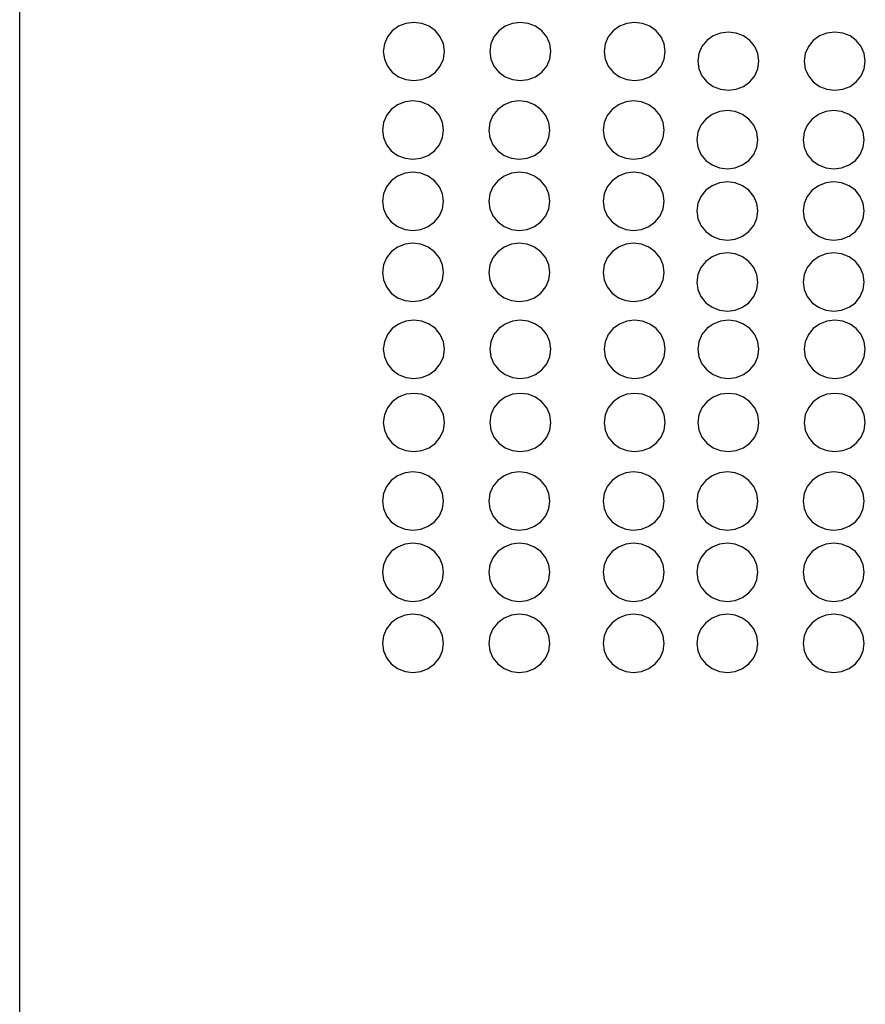
# Model space of a CAD drawing. Units: inches. Extents: x 710 to 5347, y 114 to 2471.
# Drawn here: x 724 to 931, y 364 to 606 of the extents above; entities that cross this region are included whole.
import ezdxf

# ---------------------------------------------------------------- set-up
doc = ezdxf.new("R2010")
doc.units = ezdxf.units.IN
doc.header["$MEASUREMENT"] = 0
doc.layers.add('Edges', color=7, linetype='Continuous')

# ---------------------------------------------------------------- blocks, each defined once
blk = doc.blocks.new('fire alarm fr')
at = {"layer": 'Edges'}
for p, q in [((-2393.7, 1235.84), (-2393.7, 520.1)), ((-2300.68, 790.42), (-2302.23, 789.28)), ((-2298.87, 791.13), (-2300.68, 790.42)), ((-2296.93, 791.38), (-2298.87, 791.13)), ((-2294.99, 791.13), (-2296.93, 791.38)), ((-2293.18, 790.42), (-2294.99, 791.13)), ((-2291.63, 789.28), (-2293.18, 790.42)), ((-2274.56, 790.42), (-2276.11, 789.28)), ((-2272.75, 791.13), (-2274.56, 790.42)), ((-2270.81, 791.38), (-2272.75, 791.13)), ((-2268.87, 791.13), (-2270.81, 791.38)), ((-2267.07, 790.42), (-2268.87, 791.13)), ((-2265.52, 789.28), (-2267.07, 790.42)), ((-2246.49, 790.42), (-2248.04, 789.28)), ((-2244.68, 791.13), (-2246.49, 790.42)), ((-2242.74, 791.38), (-2244.68, 791.13)), ((-2240.8, 791.13), (-2242.74, 791.38)), ((-2238.99, 790.42), (-2240.8, 791.13)), ((-2237.44, 789.28), (-2238.99, 790.42)), ((-2302.23, 789.28), (-2303.42, 787.8)), ((-2290.44, 787.8), (-2291.63, 789.28)), ((-2276.11, 789.28), (-2277.3, 787.8)), ((-2264.32, 787.8), (-2265.52, 789.28)), ((-2248.04, 789.28), (-2249.23, 787.8)), ((-2236.25, 787.8), (-2237.44, 789.28)), ((-2223.48, 788.05), (-2225.03, 786.91)), ((-2221.67, 788.76), (-2223.48, 788.05)), ((-2219.73, 789), (-2221.67, 788.76)), ((-2217.79, 788.76), (-2219.73, 789)), ((-2215.98, 788.05), (-2217.79, 788.76)), ((-2214.43, 786.91), (-2215.98, 788.05)), ((-2197.36, 788.05), (-2198.91, 786.91)), ((-2195.55, 788.76), (-2197.36, 788.05)), ((-2193.61, 789), (-2195.55, 788.76)), ((-2191.67, 788.76), (-2193.61, 789)), ((-2189.87, 788.05), (-2191.67, 788.76)), ((-2188.32, 786.91), (-2189.87, 788.05)), ((-2304.17, 786.08), (-2304.43, 784.23)), ((-2303.42, 787.8), (-2304.17, 786.08)), ((-2289.69, 786.08), (-2290.44, 787.8)), ((-2289.44, 784.23), (-2289.69, 786.08)), ((-2278.05, 786.08), (-2278.31, 784.23)), ((-2277.3, 787.8), (-2278.05, 786.08)), ((-2263.58, 786.08), (-2264.32, 787.8)), ((-2263.32, 784.23), (-2263.58, 786.08)), ((-2249.98, 786.08), (-2250.23, 784.23)), ((-2249.23, 787.8), (-2249.98, 786.08)), ((-2235.5, 786.08), (-2236.25, 787.8)), ((-2235.25, 784.23), (-2235.5, 786.08)), ((-2225.03, 786.91), (-2226.22, 785.43)), ((-2213.24, 785.43), (-2214.43, 786.91)), ((-2198.91, 786.91), (-2200.1, 785.43)), ((-2187.12, 785.43), (-2188.32, 786.91)), ((-2304.43, 784.23), (-2304.17, 782.38)), ((-2289.69, 782.38), (-2289.44, 784.23)), ((-2278.31, 784.23), (-2278.05, 782.38)), ((-2263.58, 782.38), (-2263.32, 784.23)), ((-2250.23, 784.23), (-2249.98, 782.38)), ((-2235.5, 782.38), (-2235.25, 784.23)), ((-2226.97, 783.7), (-2227.23, 781.85)), ((-2226.22, 785.43), (-2226.97, 783.7)), ((-2212.49, 783.7), (-2213.24, 785.43)), ((-2212.24, 781.85), (-2212.49, 783.7)), ((-2200.85, 783.7), (-2201.11, 781.85)), ((-2200.1, 785.43), (-2200.85, 783.7)), ((-2186.38, 783.7), (-2187.12, 785.43)), ((-2186.12, 781.85), (-2186.38, 783.7)), ((-2304.17, 782.38), (-2303.42, 780.65)), ((-2290.44, 780.65), (-2289.69, 782.38)), ((-2278.05, 782.38), (-2277.3, 780.65)), ((-2264.32, 780.65), (-2263.58, 782.38)), ((-2249.98, 782.38), (-2249.23, 780.65)), ((-2236.25, 780.65), (-2235.5, 782.38)), ((-2227.23, 781.85), (-2226.97, 780)), ((-2212.49, 780), (-2212.24, 781.85)), ((-2201.11, 781.85), (-2200.85, 780)), ((-2186.38, 780), (-2186.12, 781.85)), ((-2303.42, 780.65), (-2302.23, 779.17)), ((-2302.23, 779.17), (-2300.68, 778.04)), ((-2293.18, 778.04), (-2291.63, 779.17)), ((-2291.63, 779.17), (-2290.44, 780.65)), ((-2277.3, 780.65), (-2276.11, 779.17)), ((-2276.11, 779.17), (-2274.56, 778.04)), ((-2267.07, 778.04), (-2265.52, 779.17)), ((-2265.52, 779.17), (-2264.32, 780.65)), ((-2249.23, 780.65), (-2248.04, 779.17)), ((-2248.04, 779.17), (-2246.49, 778.04)), ((-2238.99, 778.04), (-2237.44, 779.17)), ((-2237.44, 779.17), (-2236.25, 780.65)), ((-2226.97, 780), (-2226.22, 778.28)), ((-2213.24, 778.28), (-2212.49, 780)), ((-2200.85, 780), (-2200.1, 778.28)), ((-2187.12, 778.28), (-2186.38, 780)), ((-2300.68, 778.04), (-2298.87, 777.32)), ((-2298.87, 777.32), (-2296.93, 777.08)), ((-2296.93, 777.08), (-2294.99, 777.32)), ((-2294.99, 777.32), (-2293.18, 778.04)), ((-2274.56, 778.04), (-2272.75, 777.32)), ((-2272.75, 777.32), (-2270.81, 777.08)), ((-2270.81, 777.08), (-2268.87, 777.32)), ((-2268.87, 777.32), (-2267.07, 778.04)), ((-2246.49, 778.04), (-2244.68, 777.32)), ((-2244.68, 777.32), (-2242.74, 777.08)), ((-2242.74, 777.08), (-2240.8, 777.32)), ((-2240.8, 777.32), (-2238.99, 778.04)), ((-2226.22, 778.28), (-2225.03, 776.8)), ((-2225.03, 776.8), (-2223.48, 775.66)), ((-2215.98, 775.66), (-2214.43, 776.8)), ((-2214.43, 776.8), (-2213.24, 778.28)), ((-2200.1, 778.28), (-2198.91, 776.8)), ((-2198.91, 776.8), (-2197.36, 775.66)), ((-2189.87, 775.66), (-2188.32, 776.8)), ((-2188.32, 776.8), (-2187.12, 778.28)), ((-2223.48, 775.66), (-2221.67, 774.95)), ((-2221.67, 774.95), (-2219.73, 774.7)), ((-2219.73, 774.7), (-2217.79, 774.95)), ((-2217.79, 774.95), (-2215.98, 775.66)), ((-2197.36, 775.66), (-2195.55, 774.95)), ((-2195.55, 774.95), (-2193.61, 774.7)), ((-2193.61, 774.7), (-2191.67, 774.95)), ((-2191.67, 774.95), (-2189.87, 775.66)), ((-2300.92, 771.12), (-2302.47, 769.98)), ((-2299.11, 771.83), (-2300.92, 771.12)), ((-2297.17, 772.07), (-2299.11, 771.83)), ((-2295.23, 771.83), (-2297.17, 772.07)), ((-2293.43, 771.12), (-2295.23, 771.83)), ((-2291.87, 769.98), (-2293.43, 771.12)), ((-2274.8, 771.12), (-2276.35, 769.98)), ((-2273, 771.83), (-2274.8, 771.12)), ((-2271.06, 772.07), (-2273, 771.83)), ((-2269.12, 771.83), (-2271.06, 772.07)), ((-2267.31, 771.12), (-2269.12, 771.83)), ((-2265.76, 769.98), (-2267.31, 771.12)), ((-2246.73, 771.12), (-2248.28, 769.98)), ((-2244.92, 771.83), (-2246.73, 771.12)), ((-2242.98, 772.07), (-2244.92, 771.83)), ((-2241.04, 771.83), (-2242.98, 772.07)), ((-2239.23, 771.12), (-2241.04, 771.83)), ((-2237.68, 769.98), (-2239.23, 771.12)), ((-2302.47, 769.98), (-2303.66, 768.5)), ((-2290.68, 768.5), (-2291.87, 769.98)), ((-2276.35, 769.98), (-2277.55, 768.5)), ((-2264.57, 768.5), (-2265.76, 769.98)), ((-2248.28, 769.98), (-2249.47, 768.5)), ((-2236.49, 768.5), (-2237.68, 769.98)), ((-2223.72, 768.74), (-2225.27, 767.6)), ((-2221.91, 769.46), (-2223.72, 768.74)), ((-2219.97, 769.7), (-2221.91, 769.46)), ((-2218.03, 769.46), (-2219.97, 769.7)), ((-2216.23, 768.74), (-2218.03, 769.46)), ((-2214.67, 767.6), (-2216.23, 768.74)), ((-2197.6, 768.74), (-2199.15, 767.6)), ((-2195.8, 769.46), (-2197.6, 768.74)), ((-2193.86, 769.7), (-2195.8, 769.46)), ((-2191.92, 769.46), (-2193.86, 769.7)), ((-2190.11, 768.74), (-2191.92, 769.46)), ((-2188.56, 767.6), (-2190.11, 768.74)), ((-2304.41, 766.77), (-2304.67, 764.92)), ((-2303.66, 768.5), (-2304.41, 766.77)), ((-2289.93, 766.77), (-2290.68, 768.5)), ((-2289.68, 764.92), (-2289.93, 766.77)), ((-2278.29, 766.77), (-2278.55, 764.92)), ((-2277.55, 768.5), (-2278.29, 766.77)), ((-2263.82, 766.77), (-2264.57, 768.5)), ((-2263.56, 764.92), (-2263.82, 766.77)), ((-2250.22, 766.77), (-2250.48, 764.92)), ((-2249.47, 768.5), (-2250.22, 766.77)), ((-2235.74, 766.77), (-2236.49, 768.5)), ((-2235.49, 764.92), (-2235.74, 766.77)), ((-2225.27, 767.6), (-2226.46, 766.12)), ((-2213.48, 766.12), (-2214.67, 767.6)), ((-2199.15, 767.6), (-2200.35, 766.12)), ((-2187.37, 766.12), (-2188.56, 767.6)), ((-2304.67, 764.92), (-2304.41, 763.07)), ((-2289.93, 763.07), (-2289.68, 764.92)), ((-2278.55, 764.92), (-2278.29, 763.07)), ((-2263.82, 763.07), (-2263.56, 764.92)), ((-2250.48, 764.92), (-2250.22, 763.07)), ((-2235.74, 763.07), (-2235.49, 764.92)), ((-2227.21, 764.4), (-2227.47, 762.55)), ((-2226.46, 766.12), (-2227.21, 764.4)), ((-2212.73, 764.4), (-2213.48, 766.12)), ((-2212.48, 762.55), (-2212.73, 764.4)), ((-2201.09, 764.4), (-2201.35, 762.55)), ((-2200.35, 766.12), (-2201.09, 764.4)), ((-2186.62, 764.4), (-2187.37, 766.12)), ((-2186.36, 762.55), (-2186.62, 764.4)), ((-2304.41, 763.07), (-2303.66, 761.35)), ((-2290.68, 761.35), (-2289.93, 763.07)), ((-2278.29, 763.07), (-2277.55, 761.35)), ((-2264.57, 761.35), (-2263.82, 763.07)), ((-2250.22, 763.07), (-2249.47, 761.35)), ((-2236.49, 761.35), (-2235.74, 763.07)), ((-2227.47, 762.55), (-2227.21, 760.7)), ((-2212.73, 760.7), (-2212.48, 762.55)), ((-2201.35, 762.55), (-2201.09, 760.7)), ((-2186.62, 760.7), (-2186.36, 762.55)), ((-2303.66, 761.35), (-2302.47, 759.87)), ((-2302.47, 759.87), (-2300.92, 758.73)), ((-2293.43, 758.73), (-2291.87, 759.87)), ((-2291.87, 759.87), (-2290.68, 761.35)), ((-2277.55, 761.35), (-2276.35, 759.87)), ((-2276.35, 759.87), (-2274.8, 758.73)), ((-2267.31, 758.73), (-2265.76, 759.87)), ((-2265.76, 759.87), (-2264.57, 761.35)), ((-2249.47, 761.35), (-2248.28, 759.87)), ((-2248.28, 759.87), (-2246.73, 758.73)), ((-2239.23, 758.73), (-2237.68, 759.87)), ((-2237.68, 759.87), (-2236.49, 761.35)), ((-2227.21, 760.7), (-2226.46, 758.97)), ((-2213.48, 758.97), (-2212.73, 760.7)), ((-2201.09, 760.7), (-2200.35, 758.97)), ((-2187.37, 758.97), (-2186.62, 760.7)), ((-2300.92, 758.73), (-2299.11, 758.02)), ((-2299.11, 758.02), (-2297.17, 757.77)), ((-2297.17, 757.77), (-2295.23, 758.02)), ((-2295.23, 758.02), (-2293.43, 758.73)), ((-2274.8, 758.73), (-2273, 758.02)), ((-2273, 758.02), (-2271.06, 757.77)), ((-2271.06, 757.77), (-2269.12, 758.02)), ((-2269.12, 758.02), (-2267.31, 758.73)), ((-2246.73, 758.73), (-2244.92, 758.02)), ((-2244.92, 758.02), (-2242.98, 757.77)), ((-2242.98, 757.77), (-2241.04, 758.02)), ((-2241.04, 758.02), (-2239.23, 758.73)), ((-2226.46, 758.97), (-2225.27, 757.49)), ((-2225.27, 757.49), (-2223.72, 756.36)), ((-2216.23, 756.36), (-2214.67, 757.49)), ((-2214.67, 757.49), (-2213.48, 758.97)), ((-2200.35, 758.97), (-2199.15, 757.49)), ((-2199.15, 757.49), (-2197.6, 756.36)), ((-2190.11, 756.36), (-2188.56, 757.49)), ((-2188.56, 757.49), (-2187.37, 758.97)), ((-2299.11, 754.36), (-2300.92, 753.65)), ((-2297.17, 754.6), (-2299.11, 754.36)), ((-2295.23, 754.36), (-2297.17, 754.6)), ((-2293.43, 753.65), (-2295.23, 754.36)), ((-2273, 754.36), (-2274.8, 753.65)), ((-2271.06, 754.6), (-2273, 754.36)), ((-2269.12, 754.36), (-2271.06, 754.6)), ((-2267.31, 753.65), (-2269.12, 754.36)), ((-2244.92, 754.36), (-2246.73, 753.65)), ((-2242.98, 754.6), (-2244.92, 754.36)), ((-2241.04, 754.36), (-2242.98, 754.6)), ((-2239.23, 753.65), (-2241.04, 754.36)), ((-2223.72, 756.36), (-2221.91, 755.64)), ((-2221.91, 755.64), (-2219.97, 755.4)), ((-2219.97, 755.4), (-2218.03, 755.64)), ((-2218.03, 755.64), (-2216.23, 756.36)), ((-2197.6, 756.36), (-2195.8, 755.64)), ((-2195.8, 755.64), (-2193.86, 755.4)), ((-2193.86, 755.4), (-2191.92, 755.64)), ((-2191.92, 755.64), (-2190.11, 756.36)), ((-2302.47, 752.51), (-2303.66, 751.03)), ((-2300.92, 753.65), (-2302.47, 752.51)), ((-2291.87, 752.51), (-2293.43, 753.65)), ((-2290.68, 751.03), (-2291.87, 752.51)), ((-2276.35, 752.51), (-2277.55, 751.03)), ((-2274.8, 753.65), (-2276.35, 752.51)), ((-2265.76, 752.51), (-2267.31, 753.65)), ((-2264.57, 751.03), (-2265.76, 752.51)), ((-2248.28, 752.51), (-2249.47, 751.03)), ((-2246.73, 753.65), (-2248.28, 752.51)), ((-2237.68, 752.51), (-2239.23, 753.65)), ((-2236.49, 751.03), (-2237.68, 752.51)), ((-2221.91, 751.99), (-2223.72, 751.27)), ((-2219.97, 752.23), (-2221.91, 751.99)), ((-2218.03, 751.99), (-2219.97, 752.23)), ((-2216.23, 751.27), (-2218.03, 751.99)), ((-2195.8, 751.99), (-2197.6, 751.27)), ((-2193.86, 752.23), (-2195.8, 751.99)), ((-2191.92, 751.99), (-2193.86, 752.23)), ((-2190.11, 751.27), (-2191.92, 751.99)), ((-2303.66, 751.03), (-2304.41, 749.31)), ((-2289.93, 749.31), (-2290.68, 751.03)), ((-2277.55, 751.03), (-2278.29, 749.31)), ((-2263.82, 749.31), (-2264.57, 751.03)), ((-2249.47, 751.03), (-2250.22, 749.31)), ((-2235.74, 749.31), (-2236.49, 751.03)), ((-2225.27, 750.14), (-2226.46, 748.66)), ((-2223.72, 751.27), (-2225.27, 750.14)), ((-2214.67, 750.14), (-2216.23, 751.27)), ((-2213.48, 748.66), (-2214.67, 750.14)), ((-2199.15, 750.14), (-2200.35, 748.66)), ((-2197.6, 751.27), (-2199.15, 750.14)), ((-2188.56, 750.14), (-2190.11, 751.27)), ((-2187.37, 748.66), (-2188.56, 750.14)), ((-2304.41, 749.31), (-2304.67, 747.45)), ((-2304.67, 747.45), (-2304.41, 745.6)), ((-2289.68, 747.45), (-2289.93, 749.31)), ((-2289.93, 745.6), (-2289.68, 747.45)), ((-2278.29, 749.31), (-2278.55, 747.45)), ((-2278.55, 747.45), (-2278.29, 745.6)), ((-2263.56, 747.45), (-2263.82, 749.31)), ((-2263.82, 745.6), (-2263.56, 747.45)), ((-2250.22, 749.31), (-2250.48, 747.45)), ((-2250.48, 747.45), (-2250.22, 745.6)), ((-2235.49, 747.45), (-2235.74, 749.31)), ((-2235.74, 745.6), (-2235.49, 747.45)), ((-2227.21, 746.93), (-2227.47, 745.08)), ((-2226.46, 748.66), (-2227.21, 746.93)), ((-2212.73, 746.93), (-2213.48, 748.66)), ((-2212.48, 745.08), (-2212.73, 746.93)), ((-2201.09, 746.93), (-2201.35, 745.08)), ((-2200.35, 748.66), (-2201.09, 746.93)), ((-2186.62, 746.93), (-2187.37, 748.66)), ((-2186.36, 745.08), (-2186.62, 746.93)), ((-2304.41, 745.6), (-2303.66, 743.88)), ((-2290.68, 743.88), (-2289.93, 745.6)), ((-2278.29, 745.6), (-2277.55, 743.88)), ((-2264.57, 743.88), (-2263.82, 745.6)), ((-2250.22, 745.6), (-2249.47, 743.88)), ((-2236.49, 743.88), (-2235.74, 745.6)), ((-2227.47, 745.08), (-2227.21, 743.23)), ((-2212.73, 743.23), (-2212.48, 745.08)), ((-2201.35, 745.08), (-2201.09, 743.23)), ((-2186.62, 743.23), (-2186.36, 745.08)), ((-2303.66, 743.88), (-2302.47, 742.4)), ((-2302.47, 742.4), (-2300.92, 741.26)), ((-2293.43, 741.26), (-2291.87, 742.4)), ((-2291.87, 742.4), (-2290.68, 743.88)), ((-2277.55, 743.88), (-2276.35, 742.4)), ((-2276.35, 742.4), (-2274.8, 741.26)), ((-2267.31, 741.26), (-2265.76, 742.4)), ((-2265.76, 742.4), (-2264.57, 743.88)), ((-2249.47, 743.88), (-2248.28, 742.4)), ((-2248.28, 742.4), (-2246.73, 741.26)), ((-2239.23, 741.26), (-2237.68, 742.4)), ((-2237.68, 742.4), (-2236.49, 743.88)), ((-2227.21, 743.23), (-2226.46, 741.51)), ((-2213.48, 741.51), (-2212.73, 743.23)), ((-2201.09, 743.23), (-2200.35, 741.51)), ((-2187.37, 741.51), (-2186.62, 743.23)), ((-2300.92, 741.26), (-2299.11, 740.55)), ((-2299.11, 740.55), (-2297.17, 740.31)), ((-2297.17, 740.31), (-2295.23, 740.55)), ((-2295.23, 740.55), (-2293.43, 741.26)), ((-2274.8, 741.26), (-2273, 740.55)), ((-2273, 740.55), (-2271.06, 740.31)), ((-2271.06, 740.31), (-2269.12, 740.55)), ((-2269.12, 740.55), (-2267.31, 741.26)), ((-2246.73, 741.26), (-2244.92, 740.55)), ((-2244.92, 740.55), (-2242.98, 740.31)), ((-2242.98, 740.31), (-2241.04, 740.55)), ((-2241.04, 740.55), (-2239.23, 741.26)), ((-2226.46, 741.51), (-2225.27, 740.02)), ((-2225.27, 740.02), (-2223.72, 738.89)), ((-2216.23, 738.89), (-2214.67, 740.02)), ((-2214.67, 740.02), (-2213.48, 741.51)), ((-2200.35, 741.51), (-2199.15, 740.02)), ((-2199.15, 740.02), (-2197.6, 738.89)), ((-2190.11, 738.89), (-2188.56, 740.02)), ((-2188.56, 740.02), (-2187.37, 741.51)), ((-2223.72, 738.89), (-2221.91, 738.17)), ((-2221.91, 738.17), (-2219.97, 737.93)), ((-2219.97, 737.93), (-2218.03, 738.17)), ((-2218.03, 738.17), (-2216.23, 738.89)), ((-2197.6, 738.89), (-2195.8, 738.17)), ((-2195.8, 738.17), (-2193.86, 737.93)), ((-2193.86, 737.93), (-2191.92, 738.17)), ((-2191.92, 738.17), (-2190.11, 738.89)), ((-2302.47, 735.04), (-2303.66, 733.56)), ((-2300.92, 736.18), (-2302.47, 735.04)), ((-2299.11, 736.89), (-2300.92, 736.18)), ((-2297.17, 737.14), (-2299.11, 736.89)), ((-2295.23, 736.89), (-2297.17, 737.14)), ((-2293.43, 736.18), (-2295.23, 736.89)), ((-2291.87, 735.04), (-2293.43, 736.18)), ((-2290.68, 733.56), (-2291.87, 735.04)), ((-2276.35, 735.04), (-2277.55, 733.56)), ((-2274.8, 736.18), (-2276.35, 735.04)), ((-2273, 736.89), (-2274.8, 736.18)), ((-2271.06, 737.14), (-2273, 736.89)), ((-2269.12, 736.89), (-2271.06, 737.14)), ((-2267.31, 736.18), (-2269.12, 736.89)), ((-2265.76, 735.04), (-2267.31, 736.18)), ((-2264.57, 733.56), (-2265.76, 735.04)), ((-2248.28, 735.04), (-2249.47, 733.56)), ((-2246.73, 736.18), (-2248.28, 735.04)), ((-2244.92, 736.89), (-2246.73, 736.18)), ((-2242.98, 737.14), (-2244.92, 736.89)), ((-2241.04, 736.89), (-2242.98, 737.14)), ((-2239.23, 736.18), (-2241.04, 736.89)), ((-2237.68, 735.04), (-2239.23, 736.18)), ((-2236.49, 733.56), (-2237.68, 735.04)), ((-2303.66, 733.56), (-2304.41, 731.84)), ((-2289.93, 731.84), (-2290.68, 733.56)), ((-2277.55, 733.56), (-2278.29, 731.84)), ((-2263.82, 731.84), (-2264.57, 733.56)), ((-2249.47, 733.56), (-2250.22, 731.84)), ((-2235.74, 731.84), (-2236.49, 733.56)), ((-2225.27, 732.67), (-2226.46, 731.19)), ((-2223.72, 733.8), (-2225.27, 732.67)), ((-2221.91, 734.52), (-2223.72, 733.8)), ((-2219.97, 734.76), (-2221.91, 734.52)), ((-2218.03, 734.52), (-2219.97, 734.76)), ((-2216.23, 733.8), (-2218.03, 734.52)), ((-2214.67, 732.67), (-2216.23, 733.8)), ((-2213.48, 731.19), (-2214.67, 732.67)), ((-2199.15, 732.67), (-2200.35, 731.19)), ((-2197.6, 733.8), (-2199.15, 732.67)), ((-2195.8, 734.52), (-2197.6, 733.8)), ((-2193.86, 734.76), (-2195.8, 734.52)), ((-2191.92, 734.52), (-2193.86, 734.76)), ((-2190.11, 733.8), (-2191.92, 734.52)), ((-2188.56, 732.67), (-2190.11, 733.8)), ((-2187.37, 731.19), (-2188.56, 732.67)), ((-2304.41, 731.84), (-2304.67, 729.99)), ((-2304.67, 729.99), (-2304.41, 728.14)), ((-2289.68, 729.99), (-2289.93, 731.84)), ((-2289.93, 728.14), (-2289.68, 729.99)), ((-2278.29, 731.84), (-2278.55, 729.99)), ((-2278.55, 729.99), (-2278.29, 728.14)), ((-2263.56, 729.99), (-2263.82, 731.84)), ((-2263.82, 728.14), (-2263.56, 729.99)), ((-2250.22, 731.84), (-2250.48, 729.99)), ((-2250.48, 729.99), (-2250.22, 728.14)), ((-2235.49, 729.99), (-2235.74, 731.84)), ((-2235.74, 728.14), (-2235.49, 729.99)), ((-2226.46, 731.19), (-2227.21, 729.46)), ((-2212.73, 729.46), (-2213.48, 731.19)), ((-2200.35, 731.19), (-2201.09, 729.46)), ((-2186.62, 729.46), (-2187.37, 731.19)), ((-2304.41, 728.14), (-2303.66, 726.41)), ((-2290.68, 726.41), (-2289.93, 728.14)), ((-2278.29, 728.14), (-2277.55, 726.41)), ((-2264.57, 726.41), (-2263.82, 728.14)), ((-2250.22, 728.14), (-2249.47, 726.41)), ((-2236.49, 726.41), (-2235.74, 728.14)), ((-2227.21, 729.46), (-2227.47, 727.61)), ((-2227.47, 727.61), (-2227.21, 725.76)), ((-2212.48, 727.61), (-2212.73, 729.46)), ((-2212.73, 725.76), (-2212.48, 727.61)), ((-2201.09, 729.46), (-2201.35, 727.61)), ((-2201.35, 727.61), (-2201.09, 725.76)), ((-2186.36, 727.61), (-2186.62, 729.46)), ((-2186.62, 725.76), (-2186.36, 727.61)), ((-2303.66, 726.41), (-2302.47, 724.93)), ((-2291.87, 724.93), (-2290.68, 726.41)), ((-2277.55, 726.41), (-2276.35, 724.93)), ((-2265.76, 724.93), (-2264.57, 726.41)), ((-2249.47, 726.41), (-2248.28, 724.93)), ((-2237.68, 724.93), (-2236.49, 726.41)), ((-2227.21, 725.76), (-2226.46, 724.04)), ((-2213.48, 724.04), (-2212.73, 725.76)), ((-2201.09, 725.76), (-2200.35, 724.04)), ((-2187.37, 724.04), (-2186.62, 725.76)), ((-2302.47, 724.93), (-2300.92, 723.79)), ((-2300.92, 723.79), (-2299.11, 723.08)), ((-2299.11, 723.08), (-2297.17, 722.84)), ((-2297.17, 722.84), (-2295.23, 723.08)), ((-2295.23, 723.08), (-2293.43, 723.79)), ((-2293.43, 723.79), (-2291.87, 724.93)), ((-2276.35, 724.93), (-2274.8, 723.79)), ((-2274.8, 723.79), (-2273, 723.08)), ((-2273, 723.08), (-2271.06, 722.84)), ((-2271.06, 722.84), (-2269.12, 723.08)), ((-2269.12, 723.08), (-2267.31, 723.79)), ((-2267.31, 723.79), (-2265.76, 724.93)), ((-2248.28, 724.93), (-2246.73, 723.79)), ((-2246.73, 723.79), (-2244.92, 723.08)), ((-2244.92, 723.08), (-2242.98, 722.84)), ((-2242.98, 722.84), (-2241.04, 723.08)), ((-2241.04, 723.08), (-2239.23, 723.79)), ((-2239.23, 723.79), (-2237.68, 724.93)), ((-2226.46, 724.04), (-2225.27, 722.56)), ((-2214.67, 722.56), (-2213.48, 724.04)), ((-2200.35, 724.04), (-2199.15, 722.56)), ((-2188.56, 722.56), (-2187.37, 724.04)), ((-2225.27, 722.56), (-2223.72, 721.42)), ((-2223.72, 721.42), (-2221.91, 720.71)), ((-2221.91, 720.71), (-2219.97, 720.46)), ((-2219.97, 720.46), (-2218.03, 720.71)), ((-2218.03, 720.71), (-2216.23, 721.42)), ((-2216.23, 721.42), (-2214.67, 722.56)), ((-2199.15, 722.56), (-2197.6, 721.42)), ((-2197.6, 721.42), (-2195.8, 720.71)), ((-2195.8, 720.71), (-2193.86, 720.46)), ((-2193.86, 720.46), (-2191.92, 720.71)), ((-2191.92, 720.71), (-2190.11, 721.42)), ((-2190.11, 721.42), (-2188.56, 722.56)), ((-2298.87, 718.04), (-2300.68, 717.32)), ((-2296.93, 718.28), (-2298.87, 718.04)), ((-2294.99, 718.04), (-2296.93, 718.28)), ((-2293.18, 717.32), (-2294.99, 718.04)), ((-2272.75, 718.04), (-2274.56, 717.32)), ((-2270.81, 718.28), (-2272.75, 718.04)), ((-2268.87, 718.04), (-2270.81, 718.28)), ((-2267.07, 717.32), (-2268.87, 718.04)), ((-2244.68, 718.04), (-2246.49, 717.32)), ((-2242.74, 718.28), (-2244.68, 718.04)), ((-2240.8, 718.04), (-2242.74, 718.28)), ((-2238.99, 717.32), (-2240.8, 718.04)), ((-2221.67, 718.04), (-2223.48, 717.32)), ((-2219.73, 718.28), (-2221.67, 718.04)), ((-2217.79, 718.04), (-2219.73, 718.28)), ((-2215.98, 717.32), (-2217.79, 718.04)), ((-2195.55, 718.04), (-2197.36, 717.32)), ((-2193.61, 718.28), (-2195.55, 718.04)), ((-2191.67, 718.04), (-2193.61, 718.28)), ((-2189.87, 717.32), (-2191.67, 718.04)), ((-2302.23, 716.19), (-2303.42, 714.71)), ((-2300.68, 717.32), (-2302.23, 716.19)), ((-2291.63, 716.19), (-2293.18, 717.32)), ((-2290.44, 714.71), (-2291.63, 716.19)), ((-2276.11, 716.19), (-2277.3, 714.71)), ((-2274.56, 717.32), (-2276.11, 716.19)), ((-2265.52, 716.19), (-2267.07, 717.32)), ((-2264.32, 714.71), (-2265.52, 716.19)), ((-2248.04, 716.19), (-2249.23, 714.71)), ((-2246.49, 717.32), (-2248.04, 716.19)), ((-2237.44, 716.19), (-2238.99, 717.32)), ((-2236.25, 714.71), (-2237.44, 716.19)), ((-2225.03, 716.19), (-2226.22, 714.71)), ((-2223.48, 717.32), (-2225.03, 716.19)), ((-2214.43, 716.19), (-2215.98, 717.32)), ((-2213.24, 714.71), (-2214.43, 716.19)), ((-2198.91, 716.19), (-2200.1, 714.71)), ((-2197.36, 717.32), (-2198.91, 716.19)), ((-2188.32, 716.19), (-2189.87, 717.32)), ((-2187.12, 714.71), (-2188.32, 716.19)), ((-2303.42, 714.71), (-2304.17, 712.98)), ((-2289.69, 712.98), (-2290.44, 714.71)), ((-2277.3, 714.71), (-2278.05, 712.98)), ((-2263.58, 712.98), (-2264.32, 714.71)), ((-2249.23, 714.71), (-2249.98, 712.98)), ((-2235.5, 712.98), (-2236.25, 714.71)), ((-2226.22, 714.71), (-2226.97, 712.98)), ((-2212.49, 712.98), (-2213.24, 714.71)), ((-2200.1, 714.71), (-2200.85, 712.98)), ((-2186.38, 712.98), (-2187.12, 714.71)), ((-2304.17, 712.98), (-2304.43, 711.13)), ((-2304.43, 711.13), (-2304.17, 709.28)), ((-2289.44, 711.13), (-2289.69, 712.98)), ((-2289.69, 709.28), (-2289.44, 711.13)), ((-2278.05, 712.98), (-2278.31, 711.13)), ((-2278.31, 711.13), (-2278.05, 709.28)), ((-2263.32, 711.13), (-2263.58, 712.98)), ((-2263.58, 709.28), (-2263.32, 711.13)), ((-2249.98, 712.98), (-2250.23, 711.13)), ((-2250.23, 711.13), (-2249.98, 709.28)), ((-2235.25, 711.13), (-2235.5, 712.98)), ((-2235.5, 709.28), (-2235.25, 711.13)), ((-2226.97, 712.98), (-2227.23, 711.13)), ((-2227.23, 711.13), (-2226.97, 709.28)), ((-2212.24, 711.13), (-2212.49, 712.98)), ((-2212.49, 709.28), (-2212.24, 711.13)), ((-2200.85, 712.98), (-2201.11, 711.13)), ((-2201.11, 711.13), (-2200.85, 709.28)), ((-2186.12, 711.13), (-2186.38, 712.98)), ((-2186.38, 709.28), (-2186.12, 711.13)), ((-2304.17, 709.28), (-2303.42, 707.56)), ((-2290.44, 707.56), (-2289.69, 709.28)), ((-2278.05, 709.28), (-2277.3, 707.56)), ((-2264.32, 707.56), (-2263.58, 709.28)), ((-2249.98, 709.28), (-2249.23, 707.56)), ((-2236.25, 707.56), (-2235.5, 709.28)), ((-2226.97, 709.28), (-2226.22, 707.56)), ((-2213.24, 707.56), (-2212.49, 709.28)), ((-2200.85, 709.28), (-2200.1, 707.56)), ((-2187.12, 707.56), (-2186.38, 709.28)), ((-2303.42, 707.56), (-2302.23, 706.08)), ((-2302.23, 706.08), (-2300.68, 704.94)), ((-2293.18, 704.94), (-2291.63, 706.08)), ((-2291.63, 706.08), (-2290.44, 707.56)), ((-2277.3, 707.56), (-2276.11, 706.08)), ((-2276.11, 706.08), (-2274.56, 704.94)), ((-2267.07, 704.94), (-2265.52, 706.08)), ((-2265.52, 706.08), (-2264.32, 707.56)), ((-2249.23, 707.56), (-2248.04, 706.08)), ((-2248.04, 706.08), (-2246.49, 704.94)), ((-2238.99, 704.94), (-2237.44, 706.08)), ((-2237.44, 706.08), (-2236.25, 707.56)), ((-2226.22, 707.56), (-2225.03, 706.08)), ((-2225.03, 706.08), (-2223.48, 704.94)), ((-2215.98, 704.94), (-2214.43, 706.08)), ((-2214.43, 706.08), (-2213.24, 707.56)), ((-2200.1, 707.56), (-2198.91, 706.08)), ((-2198.91, 706.08), (-2197.36, 704.94)), ((-2189.87, 704.94), (-2188.32, 706.08)), ((-2188.32, 706.08), (-2187.12, 707.56)), ((-2300.68, 704.94), (-2298.87, 704.23)), ((-2298.87, 704.23), (-2296.93, 703.98)), ((-2296.93, 703.98), (-2294.99, 704.23)), ((-2294.99, 704.23), (-2293.18, 704.94)), ((-2274.56, 704.94), (-2272.75, 704.23)), ((-2272.75, 704.23), (-2270.81, 703.98)), ((-2270.81, 703.98), (-2268.87, 704.23)), ((-2268.87, 704.23), (-2267.07, 704.94)), ((-2246.49, 704.94), (-2244.68, 704.23)), ((-2244.68, 704.23), (-2242.74, 703.98)), ((-2242.74, 703.98), (-2240.8, 704.23)), ((-2240.8, 704.23), (-2238.99, 704.94)), ((-2223.48, 704.94), (-2221.67, 704.23)), ((-2221.67, 704.23), (-2219.73, 703.98)), ((-2219.73, 703.98), (-2217.79, 704.23)), ((-2217.79, 704.23), (-2215.98, 704.94)), ((-2197.36, 704.94), (-2195.55, 704.23)), ((-2195.55, 704.23), (-2193.61, 703.98)), ((-2193.61, 703.98), (-2191.67, 704.23)), ((-2191.67, 704.23), (-2189.87, 704.94)), ((-2300.68, 699.35), (-2302.23, 698.21)), ((-2298.87, 700.06), (-2300.68, 699.35)), ((-2296.93, 700.3), (-2298.87, 700.06)), ((-2294.99, 700.06), (-2296.93, 700.3)), ((-2293.18, 699.35), (-2294.99, 700.06)), ((-2291.63, 698.21), (-2293.18, 699.35)), ((-2274.56, 699.35), (-2276.11, 698.21)), ((-2272.75, 700.06), (-2274.56, 699.35)), ((-2270.81, 700.3), (-2272.75, 700.06)), ((-2268.87, 700.06), (-2270.81, 700.3)), ((-2267.07, 699.35), (-2268.87, 700.06)), ((-2265.52, 698.21), (-2267.07, 699.35)), ((-2246.49, 699.35), (-2248.04, 698.21)), ((-2244.68, 700.06), (-2246.49, 699.35)), ((-2242.74, 700.3), (-2244.68, 700.06)), ((-2240.8, 700.06), (-2242.74, 700.3)), ((-2238.99, 699.35), (-2240.8, 700.06)), ((-2237.44, 698.21), (-2238.99, 699.35)), ((-2223.48, 699.35), (-2225.03, 698.21)), ((-2221.67, 700.06), (-2223.48, 699.35)), ((-2219.73, 700.3), (-2221.67, 700.06)), ((-2217.79, 700.06), (-2219.73, 700.3)), ((-2215.98, 699.35), (-2217.79, 700.06)), ((-2214.43, 698.21), (-2215.98, 699.35)), ((-2197.36, 699.35), (-2198.91, 698.21)), ((-2195.55, 700.06), (-2197.36, 699.35)), ((-2193.61, 700.3), (-2195.55, 700.06)), ((-2191.67, 700.06), (-2193.61, 700.3)), ((-2189.87, 699.35), (-2191.67, 700.06)), ((-2188.32, 698.21), (-2189.87, 699.35)), ((-2303.42, 696.73), (-2304.17, 695)), ((-2302.23, 698.21), (-2303.42, 696.73)), ((-2290.44, 696.73), (-2291.63, 698.21)), ((-2289.69, 695), (-2290.44, 696.73)), ((-2277.3, 696.73), (-2278.05, 695)), ((-2276.11, 698.21), (-2277.3, 696.73)), ((-2264.32, 696.73), (-2265.52, 698.21)), ((-2263.58, 695), (-2264.32, 696.73)), ((-2249.23, 696.73), (-2249.98, 695)), ((-2248.04, 698.21), (-2249.23, 696.73)), ((-2236.25, 696.73), (-2237.44, 698.21)), ((-2235.5, 695), (-2236.25, 696.73)), ((-2226.22, 696.73), (-2226.97, 695)), ((-2225.03, 698.21), (-2226.22, 696.73)), ((-2213.24, 696.73), (-2214.43, 698.21)), ((-2212.49, 695), (-2213.24, 696.73)), ((-2200.1, 696.73), (-2200.85, 695)), ((-2198.91, 698.21), (-2200.1, 696.73)), ((-2187.12, 696.73), (-2188.32, 698.21)), ((-2186.38, 695), (-2187.12, 696.73)), ((-2304.17, 695), (-2304.43, 693.15)), ((-2289.44, 693.15), (-2289.69, 695)), ((-2278.05, 695), (-2278.31, 693.15)), ((-2263.32, 693.15), (-2263.58, 695)), ((-2249.98, 695), (-2250.23, 693.15)), ((-2235.25, 693.15), (-2235.5, 695)), ((-2226.97, 695), (-2227.23, 693.15)), ((-2212.24, 693.15), (-2212.49, 695)), ((-2200.85, 695), (-2201.11, 693.15)), ((-2186.12, 693.15), (-2186.38, 695)), ((-2304.43, 693.15), (-2304.17, 691.3)), ((-2304.17, 691.3), (-2303.42, 689.58)), ((-2290.44, 689.58), (-2289.69, 691.3)), ((-2289.69, 691.3), (-2289.44, 693.15)), ((-2278.31, 693.15), (-2278.05, 691.3)), ((-2278.05, 691.3), (-2277.3, 689.58)), ((-2264.32, 689.58), (-2263.58, 691.3)), ((-2263.58, 691.3), (-2263.32, 693.15)), ((-2250.23, 693.15), (-2249.98, 691.3)), ((-2249.98, 691.3), (-2249.23, 689.58)), ((-2236.25, 689.58), (-2235.5, 691.3)), ((-2235.5, 691.3), (-2235.25, 693.15)), ((-2227.23, 693.15), (-2226.97, 691.3)), ((-2226.97, 691.3), (-2226.22, 689.58)), ((-2213.24, 689.58), (-2212.49, 691.3)), ((-2212.49, 691.3), (-2212.24, 693.15)), ((-2201.11, 693.15), (-2200.85, 691.3)), ((-2200.85, 691.3), (-2200.1, 689.58)), ((-2187.12, 689.58), (-2186.38, 691.3)), ((-2186.38, 691.3), (-2186.12, 693.15)), ((-2303.42, 689.58), (-2302.23, 688.1)), ((-2291.63, 688.1), (-2290.44, 689.58)), ((-2277.3, 689.58), (-2276.11, 688.1)), ((-2265.52, 688.1), (-2264.32, 689.58)), ((-2249.23, 689.58), (-2248.04, 688.1)), ((-2237.44, 688.1), (-2236.25, 689.58)), ((-2226.22, 689.58), (-2225.03, 688.1)), ((-2214.43, 688.1), (-2213.24, 689.58)), ((-2200.1, 689.58), (-2198.91, 688.1)), ((-2188.32, 688.1), (-2187.12, 689.58)), ((-2302.23, 688.1), (-2300.68, 686.96)), ((-2300.68, 686.96), (-2298.87, 686.25)), ((-2294.99, 686.25), (-2293.18, 686.96)), ((-2293.18, 686.96), (-2291.63, 688.1)), ((-2276.11, 688.1), (-2274.56, 686.96)), ((-2274.56, 686.96), (-2272.75, 686.25)), ((-2268.87, 686.25), (-2267.07, 686.96)), ((-2267.07, 686.96), (-2265.52, 688.1)), ((-2248.04, 688.1), (-2246.49, 686.96)), ((-2246.49, 686.96), (-2244.68, 686.25)), ((-2240.8, 686.25), (-2238.99, 686.96)), ((-2238.99, 686.96), (-2237.44, 688.1)), ((-2225.03, 688.1), (-2223.48, 686.96)), ((-2223.48, 686.96), (-2221.67, 686.25)), ((-2217.79, 686.25), (-2215.98, 686.96)), ((-2215.98, 686.96), (-2214.43, 688.1)), ((-2198.91, 688.1), (-2197.36, 686.96)), ((-2197.36, 686.96), (-2195.55, 686.25)), ((-2191.67, 686.25), (-2189.87, 686.96)), ((-2189.87, 686.96), (-2188.32, 688.1)), ((-2298.87, 686.25), (-2296.93, 686)), ((-2296.93, 686), (-2294.99, 686.25)), ((-2272.75, 686.25), (-2270.81, 686)), ((-2270.81, 686), (-2268.87, 686.25)), ((-2244.68, 686.25), (-2242.74, 686)), ((-2242.74, 686), (-2240.8, 686.25)), ((-2221.67, 686.25), (-2219.73, 686)), ((-2219.73, 686), (-2217.79, 686.25)), ((-2195.55, 686.25), (-2193.61, 686)), ((-2193.61, 686), (-2191.67, 686.25)), ((-2300.92, 680.04), (-2302.47, 678.9)), ((-2299.11, 680.75), (-2300.92, 680.04)), ((-2297.17, 681), (-2299.11, 680.75)), ((-2295.23, 680.75), (-2297.17, 681)), ((-2293.43, 680.04), (-2295.23, 680.75)), ((-2291.87, 678.9), (-2293.43, 680.04)), ((-2274.8, 680.04), (-2276.35, 678.9)), ((-2273, 680.75), (-2274.8, 680.04)), ((-2271.06, 681), (-2273, 680.75)), ((-2269.12, 680.75), (-2271.06, 681)), ((-2267.31, 680.04), (-2269.12, 680.75)), ((-2265.76, 678.9), (-2267.31, 680.04)), ((-2246.73, 680.04), (-2248.28, 678.9)), ((-2244.92, 680.75), (-2246.73, 680.04)), ((-2242.98, 681), (-2244.92, 680.75)), ((-2241.04, 680.75), (-2242.98, 681)), ((-2239.23, 680.04), (-2241.04, 680.75)), ((-2237.68, 678.9), (-2239.23, 680.04)), ((-2223.72, 680.04), (-2225.27, 678.9)), ((-2221.91, 680.75), (-2223.72, 680.04)), ((-2219.97, 681), (-2221.91, 680.75)), ((-2218.03, 680.75), (-2219.97, 681)), ((-2216.23, 680.04), (-2218.03, 680.75)), ((-2214.67, 678.9), (-2216.23, 680.04)), ((-2197.6, 680.04), (-2199.15, 678.9)), ((-2195.8, 680.75), (-2197.6, 680.04)), ((-2193.86, 681), (-2195.8, 680.75)), ((-2191.92, 680.75), (-2193.86, 681)), ((-2190.11, 680.04), (-2191.92, 680.75)), ((-2188.56, 678.9), (-2190.11, 680.04)), ((-2303.66, 677.42), (-2304.41, 675.7)), ((-2302.47, 678.9), (-2303.66, 677.42)), ((-2290.68, 677.42), (-2291.87, 678.9)), ((-2289.93, 675.7), (-2290.68, 677.42)), ((-2277.55, 677.42), (-2278.29, 675.7)), ((-2276.35, 678.9), (-2277.55, 677.42)), ((-2264.57, 677.42), (-2265.76, 678.9)), ((-2263.82, 675.7), (-2264.57, 677.42)), ((-2249.47, 677.42), (-2250.22, 675.7)), ((-2248.28, 678.9), (-2249.47, 677.42)), ((-2236.49, 677.42), (-2237.68, 678.9)), ((-2235.74, 675.7), (-2236.49, 677.42)), ((-2226.46, 677.42), (-2227.21, 675.7)), ((-2225.27, 678.9), (-2226.46, 677.42)), ((-2213.48, 677.42), (-2214.67, 678.9)), ((-2212.73, 675.7), (-2213.48, 677.42)), ((-2200.35, 677.42), (-2201.09, 675.7)), ((-2199.15, 678.9), (-2200.35, 677.42)), ((-2187.37, 677.42), (-2188.56, 678.9)), ((-2186.62, 675.7), (-2187.37, 677.42)), ((-2304.41, 675.7), (-2304.67, 673.85)), ((-2289.68, 673.85), (-2289.93, 675.7)), ((-2278.29, 675.7), (-2278.55, 673.85)), ((-2263.56, 673.85), (-2263.82, 675.7)), ((-2250.22, 675.7), (-2250.48, 673.85)), ((-2235.49, 673.85), (-2235.74, 675.7)), ((-2227.21, 675.7), (-2227.47, 673.85)), ((-2212.48, 673.85), (-2212.73, 675.7)), ((-2201.09, 675.7), (-2201.35, 673.85)), ((-2186.36, 673.85), (-2186.62, 675.7)), ((-2304.67, 673.85), (-2304.41, 672)), ((-2304.41, 672), (-2303.66, 670.27)), ((-2290.68, 670.27), (-2289.93, 672)), ((-2289.93, 672), (-2289.68, 673.85)), ((-2278.55, 673.85), (-2278.29, 672)), ((-2278.29, 672), (-2277.55, 670.27)), ((-2264.57, 670.27), (-2263.82, 672)), ((-2263.82, 672), (-2263.56, 673.85)), ((-2250.48, 673.85), (-2250.22, 672)), ((-2250.22, 672), (-2249.47, 670.27)), ((-2236.49, 670.27), (-2235.74, 672)), ((-2235.74, 672), (-2235.49, 673.85)), ((-2227.47, 673.85), (-2227.21, 672)), ((-2227.21, 672), (-2226.46, 670.27)), ((-2213.48, 670.27), (-2212.73, 672)), ((-2212.73, 672), (-2212.48, 673.85)), ((-2201.35, 673.85), (-2201.09, 672)), ((-2201.09, 672), (-2200.35, 670.27)), ((-2187.37, 670.27), (-2186.62, 672)), ((-2186.62, 672), (-2186.36, 673.85)), ((-2303.66, 670.27), (-2302.47, 668.79)), ((-2291.87, 668.79), (-2290.68, 670.27)), ((-2277.55, 670.27), (-2276.35, 668.79)), ((-2265.76, 668.79), (-2264.57, 670.27)), ((-2249.47, 670.27), (-2248.28, 668.79)), ((-2237.68, 668.79), (-2236.49, 670.27)), ((-2226.46, 670.27), (-2225.27, 668.79)), ((-2214.67, 668.79), (-2213.48, 670.27)), ((-2200.35, 670.27), (-2199.15, 668.79)), ((-2188.56, 668.79), (-2187.37, 670.27)), ((-2302.47, 668.79), (-2300.92, 667.66)), ((-2300.92, 667.66), (-2299.11, 666.94)), ((-2295.23, 666.94), (-2293.43, 667.66)), ((-2293.43, 667.66), (-2291.87, 668.79)), ((-2276.35, 668.79), (-2274.8, 667.66)), ((-2274.8, 667.66), (-2273, 666.94)), ((-2269.12, 666.94), (-2267.31, 667.66)), ((-2267.31, 667.66), (-2265.76, 668.79)), ((-2248.28, 668.79), (-2246.73, 667.66)), ((-2246.73, 667.66), (-2244.92, 666.94)), ((-2241.04, 666.94), (-2239.23, 667.66)), ((-2239.23, 667.66), (-2237.68, 668.79)), ((-2225.27, 668.79), (-2223.72, 667.66)), ((-2223.72, 667.66), (-2221.91, 666.94)), ((-2218.03, 666.94), (-2216.23, 667.66)), ((-2216.23, 667.66), (-2214.67, 668.79)), ((-2199.15, 668.79), (-2197.6, 667.66)), ((-2197.6, 667.66), (-2195.8, 666.94)), ((-2191.92, 666.94), (-2190.11, 667.66)), ((-2190.11, 667.66), (-2188.56, 668.79)), ((-2299.11, 666.94), (-2297.17, 666.7)), ((-2297.17, 666.7), (-2295.23, 666.94)), ((-2273, 666.94), (-2271.06, 666.7)), ((-2271.06, 666.7), (-2269.12, 666.94)), ((-2244.92, 666.94), (-2242.98, 666.7)), ((-2242.98, 666.7), (-2241.04, 666.94)), ((-2221.91, 666.94), (-2219.97, 666.7)), ((-2219.97, 666.7), (-2218.03, 666.94)), ((-2195.8, 666.94), (-2193.86, 666.7)), ((-2193.86, 666.7), (-2191.92, 666.94)), ((-2300.92, 662.57), (-2302.47, 661.44)), ((-2299.11, 663.29), (-2300.92, 662.57)), ((-2297.17, 663.53), (-2299.11, 663.29)), ((-2295.23, 663.29), (-2297.17, 663.53)), ((-2293.43, 662.57), (-2295.23, 663.29)), ((-2291.87, 661.44), (-2293.43, 662.57)), ((-2274.8, 662.57), (-2276.35, 661.44)), ((-2273, 663.29), (-2274.8, 662.57)), ((-2271.06, 663.53), (-2273, 663.29)), ((-2269.12, 663.29), (-2271.06, 663.53)), ((-2267.31, 662.57), (-2269.12, 663.29)), ((-2265.76, 661.44), (-2267.31, 662.57)), ((-2246.73, 662.57), (-2248.28, 661.44)), ((-2244.92, 663.29), (-2246.73, 662.57)), ((-2242.98, 663.53), (-2244.92, 663.29)), ((-2241.04, 663.29), (-2242.98, 663.53)), ((-2239.23, 662.57), (-2241.04, 663.29)), ((-2237.68, 661.44), (-2239.23, 662.57)), ((-2223.72, 662.57), (-2225.27, 661.44)), ((-2221.91, 663.29), (-2223.72, 662.57)), ((-2219.97, 663.53), (-2221.91, 663.29)), ((-2218.03, 663.29), (-2219.97, 663.53)), ((-2216.23, 662.57), (-2218.03, 663.29)), ((-2214.67, 661.44), (-2216.23, 662.57)), ((-2197.6, 662.57), (-2199.15, 661.44)), ((-2195.8, 663.29), (-2197.6, 662.57)), ((-2193.86, 663.53), (-2195.8, 663.29)), ((-2191.92, 663.29), (-2193.86, 663.53)), ((-2190.11, 662.57), (-2191.92, 663.29)), ((-2188.56, 661.44), (-2190.11, 662.57)), ((-2303.66, 659.95), (-2304.41, 658.23)), ((-2302.47, 661.44), (-2303.66, 659.95)), ((-2290.68, 659.95), (-2291.87, 661.44)), ((-2289.93, 658.23), (-2290.68, 659.95)), ((-2277.55, 659.95), (-2278.29, 658.23)), ((-2276.35, 661.44), (-2277.55, 659.95)), ((-2264.57, 659.95), (-2265.76, 661.44)), ((-2263.82, 658.23), (-2264.57, 659.95)), ((-2249.47, 659.95), (-2250.22, 658.23)), ((-2248.28, 661.44), (-2249.47, 659.95)), ((-2236.49, 659.95), (-2237.68, 661.44)), ((-2235.74, 658.23), (-2236.49, 659.95)), ((-2226.46, 659.95), (-2227.21, 658.23)), ((-2225.27, 661.44), (-2226.46, 659.95)), ((-2213.48, 659.95), (-2214.67, 661.44)), ((-2212.73, 658.23), (-2213.48, 659.95)), ((-2200.35, 659.95), (-2201.09, 658.23)), ((-2199.15, 661.44), (-2200.35, 659.95)), ((-2187.37, 659.95), (-2188.56, 661.44)), ((-2186.62, 658.23), (-2187.37, 659.95)), ((-2304.41, 658.23), (-2304.67, 656.38)), ((-2289.68, 656.38), (-2289.93, 658.23)), ((-2278.29, 658.23), (-2278.55, 656.38)), ((-2263.56, 656.38), (-2263.82, 658.23)), ((-2250.22, 658.23), (-2250.48, 656.38)), ((-2235.49, 656.38), (-2235.74, 658.23)), ((-2227.21, 658.23), (-2227.47, 656.38)), ((-2212.48, 656.38), (-2212.73, 658.23)), ((-2201.09, 658.23), (-2201.35, 656.38)), ((-2186.36, 656.38), (-2186.62, 658.23)), ((-2304.67, 656.38), (-2304.41, 654.53)), ((-2289.93, 654.53), (-2289.68, 656.38)), ((-2278.55, 656.38), (-2278.29, 654.53)), ((-2263.82, 654.53), (-2263.56, 656.38)), ((-2250.48, 656.38), (-2250.22, 654.53)), ((-2235.74, 654.53), (-2235.49, 656.38)), ((-2227.47, 656.38), (-2227.21, 654.53)), ((-2212.73, 654.53), (-2212.48, 656.38)), ((-2201.35, 656.38), (-2201.09, 654.53)), ((-2186.62, 654.53), (-2186.36, 656.38)), ((-2304.41, 654.53), (-2303.66, 652.8)), ((-2303.66, 652.8), (-2302.47, 651.32)), ((-2291.87, 651.32), (-2290.68, 652.8)), ((-2290.68, 652.8), (-2289.93, 654.53)), ((-2278.29, 654.53), (-2277.55, 652.8)), ((-2277.55, 652.8), (-2276.35, 651.32)), ((-2265.76, 651.32), (-2264.57, 652.8)), ((-2264.57, 652.8), (-2263.82, 654.53)), ((-2250.22, 654.53), (-2249.47, 652.8)), ((-2249.47, 652.8), (-2248.28, 651.32)), ((-2237.68, 651.32), (-2236.49, 652.8)), ((-2236.49, 652.8), (-2235.74, 654.53)), ((-2227.21, 654.53), (-2226.46, 652.8)), ((-2226.46, 652.8), (-2225.27, 651.32)), ((-2214.67, 651.32), (-2213.48, 652.8)), ((-2213.48, 652.8), (-2212.73, 654.53)), ((-2201.09, 654.53), (-2200.35, 652.8)), ((-2200.35, 652.8), (-2199.15, 651.32)), ((-2188.56, 651.32), (-2187.37, 652.8)), ((-2187.37, 652.8), (-2186.62, 654.53)), ((-2302.47, 651.32), (-2300.92, 650.19)), ((-2293.43, 650.19), (-2291.87, 651.32)), ((-2276.35, 651.32), (-2274.8, 650.19)), ((-2267.31, 650.19), (-2265.76, 651.32)), ((-2248.28, 651.32), (-2246.73, 650.19)), ((-2239.23, 650.19), (-2237.68, 651.32)), ((-2225.27, 651.32), (-2223.72, 650.19)), ((-2216.23, 650.19), (-2214.67, 651.32)), ((-2199.15, 651.32), (-2197.6, 650.19)), ((-2190.11, 650.19), (-2188.56, 651.32)), ((-2300.92, 650.19), (-2299.11, 649.47)), ((-2299.11, 649.47), (-2297.17, 649.23)), ((-2297.17, 649.23), (-2295.23, 649.47)), ((-2295.23, 649.47), (-2293.43, 650.19)), ((-2274.8, 650.19), (-2273, 649.47)), ((-2273, 649.47), (-2271.06, 649.23)), ((-2271.06, 649.23), (-2269.12, 649.47)), ((-2269.12, 649.47), (-2267.31, 650.19)), ((-2246.73, 650.19), (-2244.92, 649.47)), ((-2244.92, 649.47), (-2242.98, 649.23)), ((-2242.98, 649.23), (-2241.04, 649.47)), ((-2241.04, 649.47), (-2239.23, 650.19)), ((-2223.72, 650.19), (-2221.91, 649.47)), ((-2221.91, 649.47), (-2219.97, 649.23)), ((-2219.97, 649.23), (-2218.03, 649.47)), ((-2218.03, 649.47), (-2216.23, 650.19)), ((-2197.6, 650.19), (-2195.8, 649.47)), ((-2195.8, 649.47), (-2193.86, 649.23)), ((-2193.86, 649.23), (-2191.92, 649.47)), ((-2191.92, 649.47), (-2190.11, 650.19)), ((-2299.11, 645.82), (-2300.92, 645.1)), ((-2297.17, 646.06), (-2299.11, 645.82)), ((-2295.23, 645.82), (-2297.17, 646.06)), ((-2293.43, 645.1), (-2295.23, 645.82)), ((-2273, 645.82), (-2274.8, 645.1)), ((-2271.06, 646.06), (-2273, 645.82)), ((-2269.12, 645.82), (-2271.06, 646.06)), ((-2267.31, 645.1), (-2269.12, 645.82)), ((-2244.92, 645.82), (-2246.73, 645.1)), ((-2242.98, 646.06), (-2244.92, 645.82)), ((-2241.04, 645.82), (-2242.98, 646.06)), ((-2239.23, 645.1), (-2241.04, 645.82)), ((-2221.91, 645.82), (-2223.72, 645.1)), ((-2219.97, 646.06), (-2221.91, 645.82)), ((-2218.03, 645.82), (-2219.97, 646.06)), ((-2216.23, 645.1), (-2218.03, 645.82)), ((-2195.8, 645.82), (-2197.6, 645.1)), ((-2193.86, 646.06), (-2195.8, 645.82)), ((-2191.92, 645.82), (-2193.86, 646.06)), ((-2190.11, 645.1), (-2191.92, 645.82)), ((-2302.47, 643.97), (-2303.66, 642.49)), ((-2300.92, 645.1), (-2302.47, 643.97)), ((-2291.87, 643.97), (-2293.43, 645.1)), ((-2290.68, 642.49), (-2291.87, 643.97)), ((-2276.35, 643.97), (-2277.55, 642.49)), ((-2274.8, 645.1), (-2276.35, 643.97)), ((-2265.76, 643.97), (-2267.31, 645.1)), ((-2264.57, 642.49), (-2265.76, 643.97)), ((-2248.28, 643.97), (-2249.47, 642.49)), ((-2246.73, 645.1), (-2248.28, 643.97)), ((-2237.68, 643.97), (-2239.23, 645.1)), ((-2236.49, 642.49), (-2237.68, 643.97)), ((-2225.27, 643.97), (-2226.46, 642.49)), ((-2223.72, 645.1), (-2225.27, 643.97)), ((-2214.67, 643.97), (-2216.23, 645.1)), ((-2213.48, 642.49), (-2214.67, 643.97)), ((-2199.15, 643.97), (-2200.35, 642.49)), ((-2197.6, 645.1), (-2199.15, 643.97)), ((-2188.56, 643.97), (-2190.11, 645.1)), ((-2187.37, 642.49), (-2188.56, 643.97)), ((-2304.41, 640.76), (-2304.67, 638.91)), ((-2303.66, 642.49), (-2304.41, 640.76)), ((-2289.93, 640.76), (-2290.68, 642.49)), ((-2289.68, 638.91), (-2289.93, 640.76)), ((-2278.29, 640.76), (-2278.55, 638.91)), ((-2277.55, 642.49), (-2278.29, 640.76)), ((-2263.82, 640.76), (-2264.57, 642.49)), ((-2263.56, 638.91), (-2263.82, 640.76)), ((-2250.22, 640.76), (-2250.48, 638.91)), ((-2249.47, 642.49), (-2250.22, 640.76)), ((-2235.74, 640.76), (-2236.49, 642.49)), ((-2235.49, 638.91), (-2235.74, 640.76)), ((-2227.21, 640.76), (-2227.47, 638.91)), ((-2226.46, 642.49), (-2227.21, 640.76)), ((-2212.73, 640.76), (-2213.48, 642.49)), ((-2212.48, 638.91), (-2212.73, 640.76)), ((-2201.09, 640.76), (-2201.35, 638.91)), ((-2200.35, 642.49), (-2201.09, 640.76)), ((-2186.62, 640.76), (-2187.37, 642.49)), ((-2186.36, 638.91), (-2186.62, 640.76)), ((-2304.67, 638.91), (-2304.41, 637.06)), ((-2289.93, 637.06), (-2289.68, 638.91)), ((-2278.55, 638.91), (-2278.29, 637.06)), ((-2263.82, 637.06), (-2263.56, 638.91)), ((-2250.48, 638.91), (-2250.22, 637.06)), ((-2235.74, 637.06), (-2235.49, 638.91)), ((-2227.47, 638.91), (-2227.21, 637.06)), ((-2212.73, 637.06), (-2212.48, 638.91)), ((-2201.35, 638.91), (-2201.09, 637.06)), ((-2186.62, 637.06), (-2186.36, 638.91)), ((-2304.41, 637.06), (-2303.66, 635.34)), ((-2290.68, 635.34), (-2289.93, 637.06)), ((-2278.29, 637.06), (-2277.55, 635.34)), ((-2264.57, 635.34), (-2263.82, 637.06)), ((-2250.22, 637.06), (-2249.47, 635.34)), ((-2236.49, 635.34), (-2235.74, 637.06)), ((-2227.21, 637.06), (-2226.46, 635.34)), ((-2213.48, 635.34), (-2212.73, 637.06)), ((-2201.09, 637.06), (-2200.35, 635.34)), ((-2187.37, 635.34), (-2186.62, 637.06)), ((-2303.66, 635.34), (-2302.47, 633.86)), ((-2302.47, 633.86), (-2300.92, 632.72)), ((-2293.43, 632.72), (-2291.87, 633.86)), ((-2291.87, 633.86), (-2290.68, 635.34)), ((-2277.55, 635.34), (-2276.35, 633.86)), ((-2276.35, 633.86), (-2274.8, 632.72)), ((-2267.31, 632.72), (-2265.76, 633.86)), ((-2265.76, 633.86), (-2264.57, 635.34)), ((-2249.47, 635.34), (-2248.28, 633.86)), ((-2248.28, 633.86), (-2246.73, 632.72)), ((-2239.23, 632.72), (-2237.68, 633.86)), ((-2237.68, 633.86), (-2236.49, 635.34)), ((-2226.46, 635.34), (-2225.27, 633.86)), ((-2225.27, 633.86), (-2223.72, 632.72)), ((-2216.23, 632.72), (-2214.67, 633.86)), ((-2214.67, 633.86), (-2213.48, 635.34)), ((-2200.35, 635.34), (-2199.15, 633.86)), ((-2199.15, 633.86), (-2197.6, 632.72)), ((-2190.11, 632.72), (-2188.56, 633.86)), ((-2188.56, 633.86), (-2187.37, 635.34)), ((-2300.92, 632.72), (-2299.11, 632)), ((-2299.11, 632), (-2297.17, 631.76)), ((-2297.17, 631.76), (-2295.23, 632)), ((-2295.23, 632), (-2293.43, 632.72)), ((-2274.8, 632.72), (-2273, 632)), ((-2273, 632), (-2271.06, 631.76)), ((-2271.06, 631.76), (-2269.12, 632)), ((-2269.12, 632), (-2267.31, 632.72)), ((-2246.73, 632.72), (-2244.92, 632)), ((-2244.92, 632), (-2242.98, 631.76)), ((-2242.98, 631.76), (-2241.04, 632)), ((-2241.04, 632), (-2239.23, 632.72)), ((-2223.72, 632.72), (-2221.91, 632)), ((-2221.91, 632), (-2219.97, 631.76)), ((-2219.97, 631.76), (-2218.03, 632)), ((-2218.03, 632), (-2216.23, 632.72)), ((-2197.6, 632.72), (-2195.8, 632)), ((-2195.8, 632), (-2193.86, 631.76)), ((-2193.86, 631.76), (-2191.92, 632)), ((-2191.92, 632), (-2190.11, 632.72))]:
    blk.add_line(p, q, dxfattribs=at)

msp = doc.modelspace()

# ---------------------------------------------------------------- block references
msp.add_blockref('fire alarm fr', (3117.35, -186.28))

doc.saveas('drawing.dxf')
